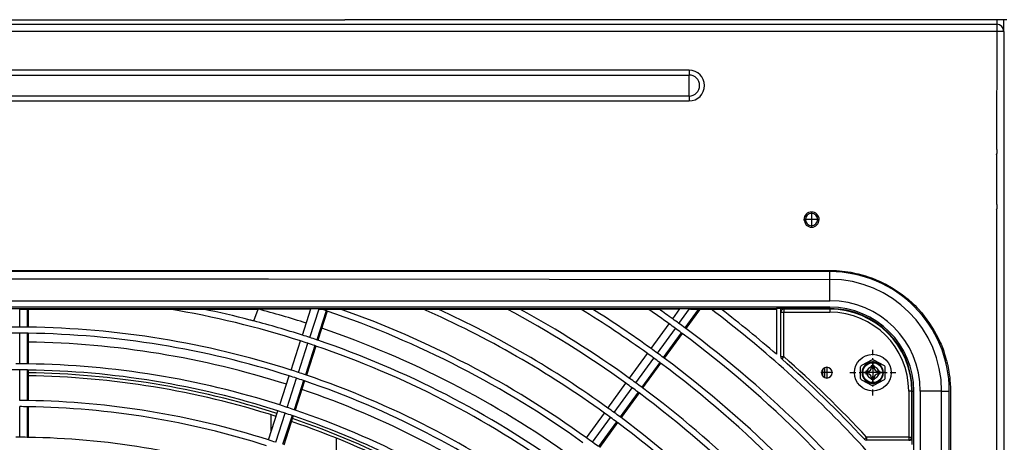
# Model space of a CAD drawing. Extents: x 11866 to 16910, y -3191 to 479.
# Drawn here: x 16510 to 16590, y -941 to -907 of the extents above; entities that cross this region are included whole.
import ezdxf

# ---------------------------------------------------------------- set-up
doc = ezdxf.new("R2010")
doc.units = 0
doc.header["$MEASUREMENT"] = 0
doc.linetypes.add('DASHDOT', pattern=[1, 0.5, -0.25, 0, -0.25])
doc.linetypes.add('DOT_CENTER', pattern=[14, 12, -1, 0, -1])
doc.layers.add('Details dimensions', color=7, linetype='CONTINUOUS')
doc.layers.add('General Information', color=4, linetype='CONTINUOUS')

# ---------------------------------------------------------------- blocks, each defined once
blk = doc.blocks.new('A$C114335B7')
at = {"layer": 'General Information', "color": 2, "linetype": 'DASHDOT'}
for p, q in [((0, -1.875), (0, 1.875)), ((-1.875, 0), (1.875, 0))]:
    blk.add_line(p, q, dxfattribs=at)
at = {"layer": 'General Information', "color": 2}
for p, q in [((-0.06, 1.055), (-0.935, 0.579)), ((0.059, 1.055), (0.934, 0.579)), ((-1, -0.47), (-1, 0.469)), ((-0.375, 0.125), (-0.563, 0.125)), ((-0.563, 0.125), (-0.563, -0.125)), ((0.125, 0.562), (-0.125, 0.562)), ((-0.125, 0.562), (-0.125, 0.375)), ((0.125, 0.562), (0.125, 0.375)), ((0.562, 0.125), (0.375, 0.125)), ((0.562, 0.125), (0.562, -0.125)), ((1, -0.47), (1, 0.469)), ((-0.935, -0.579), (-0.06, -1.055)), ((-0.375, -0.125), (-0.563, -0.125)), ((-0.125, -0.375), (-0.125, -0.563)), ((0.125, -0.563), (-0.125, -0.563)), ((0.934, -0.579), (0.059, -1.055)), ((0.125, -0.375), (0.125, -0.563)), ((0.562, -0.125), (0.375, -0.125))]:
    blk.add_line(p, q, dxfattribs=at)
for radius in [1.5, 0.813]:
    blk.add_circle((0, 0), radius, dxfattribs=at)
for centre, radius, start, end in [((0, 0.945), 0.125, 61.465, 118.535), ((-0.875, 0.469), 0.125, 118.535, 180), ((-0.375, 0.375), 0.25, 269.999, 359.999), ((0.375, 0.375), 0.25, 179.999, 269.999), ((0.875, 0.469), 0.125, 0, 61.465), ((-0.875, -0.47), 0.125, 180, 241.465), ((-0.375, -0.375), 0.25, 359.999, 89.999), ((0.375, -0.375), 0.25, 89.999, 179.999), ((0.875, -0.47), 0.125, 298.535, 0), ((0, -0.945), 0.125, 241.465, 298.535)]:
    blk.add_arc(centre, radius, start, end, dxfattribs=at)

msp = doc.modelspace()

# ---------------------------------------------------------------- linework, layer by layer
at = {"layer": 'General Information', "color": 2}
for p, q in [((16423.931, -907.284), (16589.316, -907.284)), ((16502.689, -906.907), (16515.925, -906.909)), ((16502.689, -906.907), (16515.925, -906.909)), ((16515.925, -906.909), (16536.155, -906.91)), ((16515.925, -906.909), (16536.155, -906.91)), ((16536.343, -906.91), (16536.155, -906.91)), ((16536.343, -906.91), (16536.155, -906.91)), ((16536.642, -906.91), (16536.343, -906.91)), ((16536.642, -906.91), (16536.343, -906.91)), ((16536.942, -906.91), (16536.642, -906.91)), ((16536.942, -906.91), (16536.642, -906.91)), ((16537.638, -906.909), (16536.942, -906.91)), ((16537.638, -906.909), (16536.942, -906.91)), ((16586.397, -906.91), (16537.638, -906.909)), ((16586.397, -906.91), (16537.638, -906.909)), ((16587.576, -906.91), (16586.397, -906.91)), ((16587.576, -906.91), (16586.397, -906.91)), ((16589.316, -906.91), (16587.576, -906.91)), ((16589.316, -906.91), (16587.576, -906.91)), ((16589.89, -906.91), (16589.316, -906.91)), ((16589.89, -906.91), (16589.316, -906.91)), ((16589.316, -906.91), (16589.316, -907.284)), ((16589.316, -907.284), (16589.316, -907.859)), ((16590.14, -906.91), (16589.89, -906.91)), ((16589.89, -907.859), (16589.89, -906.91)), ((16589.316, -907.859), (16423.931, -907.859)), ((16589.316, -907.859), (16589.304, -917.445)), ((16589.89, -907.859), (16589.316, -907.859)), ((16589.89, -907.859), (16589.89, -946.099)), ((16564.227, -911.024), (16454.386, -911.024)), ((16454.386, -911.419), (16564.227, -911.419)), ((16564.227, -911.024), (16564.227, -911.419)), ((16564.227, -912.277), (16564.227, -911.419)), ((16564.227, -913.135), (16564.227, -912.277)), ((16564.227, -913.135), (16454.386, -913.135)), ((16564.227, -913.135), (16564.227, -913.53)), ((16454.386, -913.53), (16564.227, -913.53)), ((16589.304, -917.445), (16589.317, -917.52)), ((16589.304, -917.445), (16589.317, -917.52)), ((16589.304, -917.904), (16589.317, -917.829)), ((16589.304, -917.904), (16589.317, -917.829)), ((16589.304, -917.904), (16589.304, -921.938)), ((16589.317, -917.52), (16589.317, -917.829)), ((16589.317, -917.52), (16589.317, -917.829)), ((16589.304, -921.938), (16589.317, -922.013)), ((16589.304, -921.938), (16589.317, -922.013)), ((16574.213, -922.662), (16574.213, -923.76)), ((16589.304, -922.398), (16589.317, -922.323)), ((16589.304, -922.398), (16589.317, -922.323)), ((16589.304, -922.398), (16589.304, -970.867)), ((16589.317, -922.013), (16589.317, -922.323)), ((16589.317, -922.013), (16589.317, -922.323)), ((16574.762, -923.211), (16573.664, -923.211))]:
    msp.add_line(p, q, dxfattribs=at)
at = {"layer": 'General Information', "color": 2, "linetype": 'Continuous'}
for p, q in [((16575.711, -927.455), (16442.903, -927.455)), ((16575.711, -928.083), (16575.711, -927.455)), ((16490.382, -928.054), (16528.227, -928.054)), ((16528.227, -928.054), (16529.475, -928.054)), ((16529.475, -928.054), (16529.925, -928.054)), ((16529.475, -928.054), (16529.925, -928.054)), ((16529.925, -928.054), (16575.711, -928.083)), ((16575.711, -929.825), (16575.711, -928.083)), ((16442.903, -929.825), (16575.711, -929.825)), ((16575.711, -930.346), (16442.903, -930.346)), ((16509.621, -930.495), (16508.993, -930.495)), ((16533.378, -930.495), (16509.621, -930.495)), ((16509.621, -931.974), (16509.621, -930.495)), ((16509.703, -930.513), (16510.219, -930.513)), ((16510.219, -930.513), (16510.315, -930.513)), ((16510.219, -930.513), (16510.219, -931.979)), ((16510.315, -930.513), (16521.822, -930.513)), ((16510.315, -930.513), (16510.315, -931.981)), ((16521.822, -930.513), (16524.568, -930.513)), ((16524.568, -930.513), (16529.075, -930.513)), ((16528.711, -931.476), (16529.075, -930.513)), ((16529.075, -930.513), (16533.378, -930.495)), ((16532.683, -932.631), (16533.378, -930.495)), ((16533.28, -932.825), (16534.037, -930.495)), ((16534.037, -930.495), (16533.378, -930.495)), ((16534.619, -930.64), (16533.848, -933.015)), ((16534.71, -930.671), (16533.939, -933.046)), ((16563.48, -930.495), (16534.037, -930.495)), ((16534.118, -930.513), (16534.24, -930.513)), ((16534.24, -930.513), (16535.781, -930.513)), ((16535.781, -930.513), (16542.542, -930.513)), ((16542.542, -930.513), (16543.757, -930.513)), ((16543.757, -930.513), (16549.375, -930.513)), ((16549.375, -930.513), (16550.425, -930.513)), ((16550.425, -930.513), (16555.397, -930.513)), ((16555.397, -930.513), (16556.345, -930.513)), ((16556.345, -930.513), (16560.893, -930.513)), ((16560.893, -930.513), (16561.77, -930.513)), ((16561.77, -930.513), (16563.48, -930.495)), ((16562.889, -931.308), (16563.48, -930.495)), ((16563.397, -931.677), (16564.256, -930.495)), ((16564.256, -930.495), (16563.48, -930.495)), ((16564.953, -930.553), (16563.879, -932.032)), ((16565.064, -930.564), (16563.956, -932.09)), ((16571.347, -930.47), (16564.256, -930.495)), ((16564.256, -930.495), (16564.345, -930.513)), ((16564.345, -930.513), (16564.953, -930.553)), ((16564.953, -930.553), (16566.015, -930.513)), ((16565.064, -930.564), (16564.953, -930.553)), ((16566.015, -930.513), (16566.84, -930.513)), ((16566.84, -930.513), (16571.347, -930.513)), ((16571.347, -930.47), (16571.347, -930.513)), ((16571.697, -930.47), (16571.347, -930.47)), ((16571.347, -930.513), (16571.347, -934.193)), ((16575.711, -930.47), (16571.697, -930.47)), ((16571.697, -930.763), (16571.697, -930.47)), ((16571.697, -934.385), (16571.697, -930.763)), ((16571.697, -930.763), (16571.946, -930.763)), ((16571.946, -930.513), (16571.946, -930.763)), ((16575.711, -930.513), (16571.946, -930.513)), ((16571.946, -934.385), (16571.946, -930.763)), ((16571.946, -930.763), (16575.711, -930.763)), ((16575.711, -930.47), (16575.711, -930.346)), ((16575.711, -930.513), (16575.711, -930.47)), ((16575.711, -930.513), (16575.711, -930.763)), ((16561.129, -933.732), (16562.596, -931.712)), ((16561.636, -934.101), (16563.104, -932.081)), ((16563.585, -932.436), (16562.118, -934.456)), ((16509.621, -934.97), (16509.621, -932.474)), ((16510.219, -932.479), (16510.219, -934.975)), ((16510.315, -932.48), (16510.315, -934.976)), ((16531.758, -935.48), (16532.529, -933.106)), ((16563.663, -932.493), (16562.195, -934.513)), ((16532.355, -935.674), (16533.126, -933.3)), ((16533.693, -933.49), (16532.922, -935.864)), ((16533.785, -933.521), (16533.013, -935.895)), ((16559.368, -936.155), (16560.835, -934.136)), ((16559.876, -936.524), (16561.343, -934.505)), ((16571.697, -934.385), (16571.946, -934.385)), ((16571.946, -934.385), (16571.782, -934.572)), ((16509.621, -937.966), (16509.621, -935.469)), ((16510.219, -935.474), (16510.219, -937.971)), ((16510.315, -935.476), (16510.315, -937.972)), ((16561.824, -934.86), (16560.357, -936.879)), ((16561.902, -934.917), (16560.434, -936.937)), ((16575.099, -935.449), (16575.099, -935.938)), ((16575.299, -936.099), (16575.299, -935.288)), ((16575.299, -936.099), (16575.299, -935.288)), ((16530.832, -938.33), (16531.603, -935.955)), ((16531.429, -938.523), (16532.2, -936.149)), ((16532.767, -936.339), (16531.996, -938.713)), ((16532.859, -936.37), (16532.087, -938.744)), ((16557.607, -938.579), (16559.074, -936.559)), ((16558.115, -938.948), (16559.582, -936.928)), ((16582.139, -937.191), (16582.139, -940.955)), ((16582.388, -937.191), (16582.139, -937.191)), ((16582.431, -937.191), (16582.388, -937.191)), ((16582.388, -940.955), (16582.388, -937.191)), ((16582.431, -941.205), (16582.431, -937.191)), ((16582.431, -937.191), (16582.556, -937.191)), ((16582.556, -1073.993), (16582.556, -937.191)), ((16584.819, -937.191), (16583.076, -937.191)), ((16583.076, -937.191), (16583.076, -1073.993)), ((16584.819, -937.191), (16585.446, -937.191)), ((16584.839, -1009.983), (16584.819, -937.191)), ((16585.419, -1010.972), (16585.446, -937.191)), ((16560.063, -937.283), (16558.596, -939.303)), ((16560.141, -937.341), (16558.673, -939.361)), ((16509.621, -940.961), (16509.621, -938.465)), ((16510.219, -938.47), (16510.219, -940.967)), ((16510.315, -938.472), (16510.315, -940.968)), ((16529.906, -941.179), (16530.678, -938.804)), ((16530.124, -940.507), (16530.124, -939.127)), ((16530.503, -941.373), (16531.275, -938.998)), ((16531.842, -939.188), (16531.07, -941.562)), ((16531.933, -939.219), (16531.162, -941.594)), ((16555.846, -941.003), (16557.314, -938.983)), ((16556.354, -941.371), (16557.821, -939.352)), ((16558.302, -939.707), (16556.835, -941.727)), ((16558.38, -939.765), (16556.912, -941.784)), ((16535.467, -942.948), (16535.467, -941.042)), ((16578.706, -940.955), (16578.523, -941.125)), ((16582.139, -940.955), (16578.706, -940.955)), ((16578.706, -940.955), (16578.706, -941.205)), ((16582.139, -941.205), (16578.706, -941.205)), ((16582.139, -940.955), (16582.139, -941.205)), ((16582.139, -940.955), (16582.388, -940.955)), ((16582.431, -941.205), (16582.139, -941.205)), ((16582.431, -941.554), (16582.431, -941.205))]:
    msp.add_line(p, q, dxfattribs=at)
at = {"layer": 'General Information', "color": 2, "linetype": 'DOT_CENTER'}
for p, q in [((16579.206, -934.732), (16579.206, -936.654)), ((16575.461, -935.213), (16575.461, -936.174)), ((16579.206, -935.144), (16579.206, -936.242)), ((16575.942, -935.693), (16574.98, -935.693)), ((16580.167, -935.693), (16578.244, -935.693)), ((16579.755, -935.693), (16578.656, -935.693))]:
    msp.add_line(p, q, dxfattribs=at)
at = {"layer": 'General Information', "color": 2}
for centre, radius, start, end in [((16589.316, -907.859), 0.574, 0, 90), ((16564.227, -912.277), 1.253, 270, 90), ((16564.227, -912.277), 0.858, 270, 90), ((16574.213, -923.211), 0.619, 0, 180), ((16574.213, -923.211), 0.499, 0, 180), ((16574.213, -923.211), 0.499, 180, 0)]:
    msp.add_arc(centre, radius, start, end, dxfattribs=at)
at = {"layer": 'General Information', "color": 2, "linetype": 'Continuous'}
for centre, radius, start, end in [((16575.711, -937.191), 9.736, 0, 90), ((16575.711, -937.191), 9.108, 0, 90), ((16575.711, -937.191), 7.366, 0, 90), ((16509.307, -1005.592), 76.115, 72.23601, 80.53595), ((16509.307, -1005.592), 76.614, 75.55914, 78.51041), ((16509.307, -1005.592), 76.614, 75.55914, 78.51041), ((16509.307, -1005.592), 77.637, 72.23136, 75.24907), ((16509.307, -1005.592), 79.11, 71.33946, 71.62934), ((16509.307, -1005.592), 79.11, 71.26954, 71.33946), ((16509.307, -1005.592), 79.11, 54.22707, 71.26954), ((16509.307, -1005.592), 79.61, 54.22565, 70.57637), ((16509.307, -1005.592), 82.106, 54.21879, 66.12231), ((16509.307, -1005.592), 82.605, 54.21747, 65.3517), ((16509.307, -1005.592), 85.102, 54.21109, 61.91176), ((16509.307, -1005.592), 85.601, 54.20986, 61.29185), ((16509.307, -1005.592), 88.097, 54.20391, 58.45444), ((16509.307, -1005.592), 88.597, 54.20276, 57.93235), ((16509.307, -1005.592), 91.093, 54.1972, 55.50731), ((16509.307, -1005.592), 91.592, 54.19613, 55.05534), ((16509.307, -1005.592), 94.089, 43.61984, 52.93545), ((16509.307, -1005.592), 94.588, 49.01191, 52.53688), ((16571.946, -930.763), 0.25, 90, 180), ((16575.711, -937.191), 6.845, 0, 90), ((16575.711, -937.191), 6.721, 0, 90), ((16575.711, -937.191), 6.678, 0, 90), ((16575.711, -937.191), 6.428, 0, 90), ((16509.307, -1005.592), 76.614, 75.3287, 75.55914), ((16509.307, -1005.592), 76.614, 75.3287, 75.55914), ((16509.307, -1005.592), 76.614, 72.23447, 75.3287), ((16509.307, -1005.592), 76.614, 72.23447, 75.3287), ((16509.307, -1005.592), 91.592, 53.80358, 54.19613), ((16509.307, -1005.592), 73.618, 89.75562, 90.24401), ((16509.307, -1005.592), 73.618, 89.29018, 89.75562), ((16509.307, -1005.592), 73.618, 89.21505, 89.29018), ((16509.307, -1005.592), 73.618, 72.24401, 89.21505), ((16509.307, -1005.592), 77.637, 54.23136, 71.25567), ((16509.307, -1005.592), 91.093, 53.8025, 54.1972), ((16509.307, -1005.592), 91.093, 53.42635, 53.8025), ((16509.307, -1005.592), 91.592, 53.42948, 53.80358), ((16509.307, -1005.592), 91.093, 53.36564, 53.42635), ((16509.307, -1005.592), 91.592, 53.36909, 53.42948), ((16509.307, -1005.592), 91.592, 37.06984, 53.36909), ((16509.307, -1005.592), 73.119, 89.75395, 90.24568), ((16509.307, -1005.592), 73.119, 89.28533, 89.75395), ((16509.307, -1005.592), 73.119, 89.20969, 89.28533), ((16509.307, -1005.592), 73.119, 72.24568, 89.20969), ((16509.307, -1005.592), 72.395, 72.24811, 89.20176), ((16509.307, -1005.592), 76.115, 71.76364, 72.23601), ((16509.307, -1005.592), 76.614, 71.76518, 72.23447), ((16509.307, -1005.592), 76.614, 71.76518, 72.23447), ((16509.307, -1005.592), 76.614, 71.31794, 71.76518), ((16509.307, -1005.592), 76.614, 71.31794, 71.76518), ((16509.307, -1005.592), 76.614, 71.24574, 71.31794), ((16509.307, -1005.592), 76.614, 71.24574, 71.31794), ((16509.307, -1005.592), 76.614, 54.23447, 71.24574), ((16509.307, -1005.592), 76.614, 54.23447, 71.24574), ((16509.307, -1005.592), 91.093, 36.65214, 53.36564), ((16509.307, -1005.592), 76.115, 71.31346, 71.76364), ((16509.307, -1005.592), 76.115, 71.24079, 71.31346), ((16509.307, -1005.592), 76.115, 54.23601, 71.24079), ((16509.307, -1005.592), 88.597, 53.79694, 54.20276), ((16509.307, -1005.592), 88.097, 53.79578, 54.20391), ((16509.307, -1005.592), 88.097, 53.40685, 53.79578), ((16509.307, -1005.592), 88.597, 53.41019, 53.79694), ((16509.307, -1005.592), 88.597, 53.34776, 53.41019), ((16509.396, -1005.669), 88.605, 44.84746, 53.42348), ((16571.946, -934.385), 0.25, 180, 228.66251), ((16509.307, -1005.592), 94.588, 42.96498, 48.66251), ((16509.307, -1005.592), 94.838, 42.96498, 48.66251), ((16579.206, -935.693), 0.874, 0, 180), ((16509.307, -1005.592), 70.123, 89.74344, 90.25618), ((16509.307, -1005.592), 70.123, 89.74344, 90.25618), ((16509.307, -1005.592), 70.623, 89.74525, 90), ((16509.307, -1005.592), 70.623, 89.26007, 89.74525), ((16509.307, -1005.592), 70.123, 89.2548, 89.74344), ((16509.307, -1005.592), 70.123, 89.2548, 89.74344), ((16509.307, -1005.592), 70.623, 89.18175, 89.26007), ((16509.307, -1005.592), 70.123, 89.17592, 89.2548), ((16509.307, -1005.592), 70.123, 89.17592, 89.2548), ((16509.307, -1005.592), 70.623, 72.25436, 89.18175), ((16509.307, -1005.592), 70.123, 72.25618, 89.17592), ((16509.307, -1005.592), 70.123, 72.25618, 89.17592), ((16509.307, -1005.592), 73.618, 71.75562, 72.24401), ((16509.307, -1005.592), 88.097, 53.34406, 53.40685), ((16509.307, -1005.592), 88.097, 36.20391, 53.34406), ((16575.461, -935.693), 0.437, 0, 180), ((16579.206, -935.693), 0.499, 0, 180), ((16509.307, -1005.592), 69.899, 72.25698, 89.17325), ((16509.307, -1005.592), 69.649, 72.2579, 89.17029), ((16509.307, -1005.592), 73.119, 71.75395, 72.24568), ((16509.307, -1005.592), 73.119, 71.28533, 71.75395), ((16509.307, -1005.592), 73.618, 71.29018, 71.75562), ((16509.307, -1005.592), 73.119, 71.20969, 71.28533), ((16509.307, -1005.592), 73.119, 54.24568, 71.20969), ((16509.307, -1005.592), 73.618, 71.21505, 71.29018), ((16509.307, -1005.592), 73.618, 54.24401, 71.21505), ((16509.307, -1005.592), 85.601, 53.78983, 54.20986), ((16575.461, -935.693), 0.437, 180, 0), ((16579.206, -935.693), 0.874, 180, 0), ((16579.206, -935.693), 0.499, 180, 0), ((16509.307, -1005.592), 72.395, 54.24812, 71.20176), ((16509.307, -1005.592), 85.102, 53.7886, 54.21109), ((16509.307, -1005.592), 85.102, 53.38597, 53.7886), ((16509.307, -1005.592), 85.601, 53.38955, 53.78983), ((16509.307, -1005.592), 85.601, 53.32493, 53.38955), ((16509.307, -1005.592), 85.601, 38.39152, 53.32493), ((16509.307, -1005.592), 67.627, 89.22729, 89.73397), ((16509.307, -1005.592), 67.627, 89.1455, 89.22729), ((16509.307, -1005.592), 67.627, 72.26563, 89.1455), ((16509.307, -1005.592), 85.102, 53.32097, 53.38597), ((16509.307, -1005.592), 85.102, 36.21109, 53.32097), ((16509.307, -1005.592), 67.128, 89.22154, 89.73199), ((16509.307, -1005.592), 67.128, 89.13915, 89.22154), ((16509.307, -1005.592), 67.128, 72.26761, 89.13915), ((16509.307, -1005.592), 70.123, 71.74344, 72.25618), ((16509.307, -1005.592), 70.123, 71.74344, 72.25618), ((16509.307, -1005.592), 70.623, 71.74525, 72.25436), ((16509.307, -1005.592), 70.623, 71.26007, 71.74525), ((16509.307, -1005.592), 70.623, 71.18175, 71.26007), ((16509.307, -1005.592), 70.623, 54.25436, 71.18175), ((16509.307, -1005.592), 82.605, 53.78221, 54.21747), ((16509.307, -1005.592), 70.123, 71.2548, 71.74344), ((16509.307, -1005.592), 70.123, 71.2548, 71.74344), ((16509.307, -1005.592), 70.123, 71.17592, 71.2548), ((16509.307, -1005.592), 70.123, 71.17592, 71.2548), ((16509.307, -1005.592), 69.899, 54.25698, 71.17325), ((16509.307, -1005.592), 70.123, 54.25618, 71.17592), ((16509.307, -1005.592), 70.123, 54.25618, 71.17592), ((16509.307, -1005.592), 82.106, 53.78088, 54.21879), ((16509.307, -1005.592), 82.106, 53.36356, 53.78088), ((16509.307, -1005.592), 82.605, 53.36741, 53.78221), ((16509.307, -1005.592), 82.605, 53.30045, 53.36741), ((16509.307, -1005.592), 82.605, 36.21747, 53.30045), ((16509.307, -1005.592), 69.649, 54.2579, 71.17029), ((16509.307, -1005.592), 82.106, 53.2962, 53.36356), ((16509.307, -1005.592), 82.106, 36.21879, 53.2962), ((16509.307, -1005.592), 64.631, 89.72164, 90), ((16509.307, -1005.592), 64.631, 89.19147, 89.72164), ((16509.307, -1005.592), 64.631, 89.10589, 89.19147), ((16509.307, -1005.592), 64.631, 72.27794, 89.10589), ((16509.307, -1005.592), 67.627, 71.73397, 72.26563), ((16509.307, -1005.592), 79.61, 53.77401, 54.22565), ((16509.307, -1005.592), 94.089, 39.03774, 43.61984), ((16578.706, -940.955), 0.25, 222.96498, 270), ((16582.139, -940.955), 0.25, 270, 0), ((16509.307, -1005.592), 79.61, 53.3436, 53.77401)]:
    msp.add_arc(centre, radius, start, end, dxfattribs=at)
at = {"layer": 'General Information', "color": 2}
msp.add_open_spline([(16573.594, -923.211), (16573.634, -923.374), (16573.714, -923.7), (16574.219, -923.897), (16574.715, -923.693), (16574.793, -923.373), (16574.832, -923.211)], degree=3, knots=[0, 0, 0, 0, 0.477542, 0.955826, 1.420697, 1.894851, 1.894851, 1.894851, 1.894851], dxfattribs=at)
at = {"layer": 'General Information', "color": 2, "linetype": 'Continuous'}
for points, knots in [([(16433.073, -937.191), (16433.08, -937.052), (16433.193, -934.836), (16433.933, -932.973), (16435.272, -930.845), (16437.033, -929.202), (16438.932, -928.086), (16440.789, -927.556), (16442.078, -927.372), (16443.194, -927.353), (16444.549, -927.364), (16446.139, -927.36), (16450.675, -927.362), (16458.068, -927.36), (16471.731, -927.361), (16488.811, -927.36), (16509.306, -927.361), (16529.801, -927.36), (16546.881, -927.361), (16560.544, -927.36), (16567.929, -927.362), (16572.45, -927.36), (16574.03, -927.363), (16575.376, -927.353), (16576.48, -927.369), (16577.919, -927.564), (16579.757, -928.12), (16581.6, -929.243), (16583.264, -930.75), (16584.368, -932.441), (16584.967, -933.771), (16585.259, -934.864), (16585.281, -934.948)], [0, 0, 0, 0, 1.673259, 4.41212, 7.123328, 8.817107, 11.655674, 13.61444, 14.577904, 15.55385, 16.959993, 18.641707, 20.323421, 30.571067, 40.818713, 61.314005, 81.809296, 102.304588, 122.79988, 133.047526, 143.295172, 144.95374, 146.612309, 148.032984, 148.992549, 149.9211, 152.381133, 154.69653, 156.313884, 159.155364, 160.3274, 161.366976, 161.366976, 161.366976, 161.366976]), ([(16585.281, -934.948), (16585.304, -935.061), (16585.537, -936.078), (16585.539, -937.118), (16585.541, -937.191)], [0, 0, 0, 0, 1.386416, 2.261933, 2.261933, 2.261933, 2.261933]), ([(16585.541, -937.191), (16585.541, -937.208), (16585.541, -937.423), (16585.541, -937.675), (16585.541, -938.065), (16585.541, -938.955), (16585.541, -940.316), (16585.541, -942.717), (16585.541, -945.724), (16585.541, -950.532), (16585.541, -956.539), (16585.541, -966.179), (16585.54, -978.031), (16585.543, -991.33), (16585.537, -1000.767), (16585.563, -1010.266), (16585.565, -1011.034)], [0, 0, 0, 0, 0.208857, 0.417815, 0.868622, 1.319428, 3.122653, 4.925878, 8.532328, 12.138779, 19.351679, 26.56458, 40.990381, 55.416183, 64.619521, 73.842518, 73.842518, 73.842518, 73.842518])]:
    msp.add_open_spline(points, degree=3, knots=knots, dxfattribs=at)
for points in [[(16509.621, -930.495), (16509.624, -930.496), (16509.662, -930.504), (16509.7, -930.512), (16509.703, -930.513)], [(16534.037, -930.495), (16534.041, -930.496), (16534.078, -930.504), (16534.115, -930.512), (16534.118, -930.513)]]:
    msp.add_open_spline(points, degree=3, dxfattribs=at)

# ---------------------------------------------------------------- block references
at = {"layer": 'Details dimensions', "color": 2, "xscale": 0.9985528219970974, "yscale": 0.9985528219970974, "zscale": 0.9985528219970974}
msp.add_blockref('A$C114335B7', (16579.206, -935.693), dxfattribs=at)

doc.saveas('drawing.dxf')
